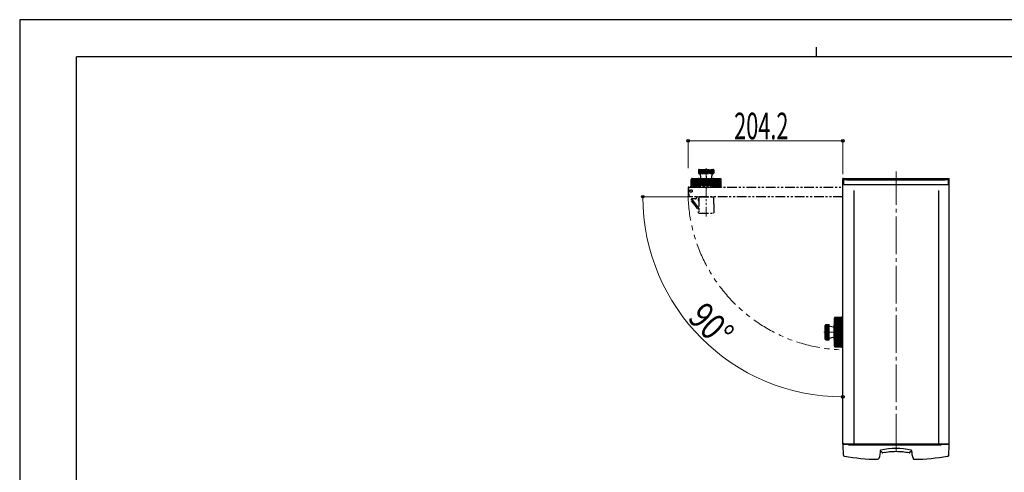
# Model space of a CAD drawing. Units: millimetres. Extents: x 0 to 2100, y 0 to 1485.
# Drawn here: x 0 to 1298, y 889 to 1485 of the extents above; entities that cross this region are included whole.
import ezdxf

# ---------------------------------------------------------------- set-up
doc = ezdxf.new("R2010")
doc.units = ezdxf.units.MM
for name, pattern in [('CENTER2', [28.575, 19.05, -3.175, 3.175, -3.175]), ('PHANTOM', [63.5, 31.75, -6.35, 6.35, -6.35, 6.35, -6.35]), ('YCENTER_1', [13, 10, -1, 1, -1]), ('YHIDDEN_1', [4, 3, -1])]:
    doc.linetypes.add(name, pattern=pattern)
for name, color, linetype, lineweight in [('Center', 2, 'CENTER2', 9), ('YKK_12', 2, 'Continuous', 13), ('YKK_13', 4, 'Continuous', 30), ('YKK_D', 6, 'Continuous', 13), ('YKK_ZWAK', 7, 'Continuous', 30)]:
    doc.layers.add(name, color=color, linetype=linetype, lineweight=lineweight)
doc.layers.add('Sitagaki', color=5, linetype='Continuous', plot=False)
doc.styles.add('text-b', font='extslim2.shx', dxfattribs={"width": 0.8, "bigfont": 'extfont2.shx'})
doc.styles.add('text-s', font='extslim2.shx', dxfattribs={"width": 0.6, "bigfont": 'extfont2.shx'})

msp = doc.modelspace()

# ---------------------------------------------------------------- linework, layer by layer
at = {"layer": 'Center'}
msp.add_line((1085.4, 1073.3), (1058.9, 1073.3), dxfattribs=at)
at = {"layer": 'Sitagaki', "ltscale": 0.5}
for p, q in [((1224.9, 925.9), (1225.4, 925.9)), ((1174.4, 915.9), (1173.9, 915.9)), ((1175.4, 915.9), (1175.9, 915.9))]:
    msp.add_line(p, q, dxfattribs=at)
at = {"layer": 'Sitagaki'}
for p, q in [((1225.4, 925.4), (1225.4, 925.9)), ((1173.9, 915.4), (1173.9, 915.9)), ((1225, 910.3), (1225.1, 911.9))]:
    msp.add_line(p, q, dxfattribs=at)
for centre, radius, start, end in [((1178.3, 1155.9), 250, 280.3969, 280.7655), ((1205.9, 917.8), 30, 200.678, 203.3514), ((1178.3, 1155.9), 250, 270, 270.3108)]:
    msp.add_arc(centre, radius, start, end, dxfattribs=at)
at = {"layer": 'YKK_12', "linetype": 'PHANTOM', "ltscale": 0.4}
msp.add_line((905, 1289.3), (905, 1225.6), dxfattribs=at)
at = {"layer": 'YKK_12', "linetype": 'YCENTER_1', "ltscale": 5}
msp.add_line((1155.4, 915.9), (1155.4, 1284.9), dxfattribs=at)
at = {"layer": 'YKK_12', "linetype": 'PHANTOM'}
msp.add_arc((1090.4, 1259.3), 209.3, 182.0532, 268.6313, dxfattribs=at)
at = {"layer": 'YKK_13', "linetype": 'PHANTOM', "ltscale": 0.4}
for p, q in [((895, 1286.8), (895, 1282.8)), ((895.4, 1287.5), (895.4, 1282.8)), ((896, 1287.8), (896, 1282.8)), ((896, 1287.8), (914, 1287.8)), ((896.8, 1287.8), (896.8, 1282.8)), ((898.1, 1287.8), (898.1, 1282.8)), ((899.2, 1287.8), (899.2, 1282.8)), ((900.9, 1287.8), (900.9, 1282.8)), ((902.3, 1287.8), (902.3, 1282.8)), ((904.3, 1287.8), (904.3, 1282.8)), ((905.8, 1287.8), (905.8, 1282.8)), ((907.8, 1287.8), (907.8, 1282.8)), ((909.2, 1287.8), (909.2, 1282.8)), ((910.9, 1287.8), (910.9, 1282.8)), ((912, 1287.8), (912, 1282.8)), ((913.3, 1287.8), (913.3, 1282.8)), ((914.1, 1287.8), (914.1, 1282.8)), ((914.7, 1287.5), (914.7, 1282.8)), ((915, 1286.8), (915, 1282.8)), ((885.5, 1266.3), (885.5, 1274.6)), ((885.6, 1274.9), (885.6, 1266.3)), ((885.6, 1274.7), (885.6, 1266.3)), ((885.7, 1275.1), (885.7, 1266.3)), ((885.8, 1275.2), (885.8, 1266.3)), ((885.9, 1275.4), (885.9, 1266.3)), ((886.1, 1275.5), (886.1, 1266.3)), ((886.3, 1275.6), (886.3, 1266.3)), ((886.5, 1275.6), (923.5, 1275.6)), ((886.6, 1275.6), (886.6, 1266.3)), ((886.9, 1275.6), (886.9, 1266.3)), ((887.2, 1275.6), (887.2, 1266.3)), ((887.6, 1275.6), (887.6, 1266.3)), ((887.9, 1275.6), (887.9, 1266.3)), ((888.4, 1275.6), (888.4, 1266.3)), ((888.8, 1275.6), (888.8, 1266.3)), ((889.3, 1275.6), (889.3, 1266.3)), ((889.8, 1275.6), (889.8, 1266.3)), ((890.4, 1275.6), (890.4, 1266.3)), ((890.9, 1275.6), (890.9, 1266.3)), ((891.6, 1275.6), (891.6, 1266.3)), ((892.2, 1275.6), (892.2, 1266.3)), ((892.9, 1275.6), (892.9, 1266.3)), ((893.5, 1275.6), (893.5, 1266.3)), ((894.2, 1275.6), (894.2, 1266.3)), ((894.9, 1275.6), (894.9, 1266.3)), ((895.2, 1275.7), (914.8, 1275.7)), ((896, 1282.8), (895.4, 1282.8)), ((895.5, 1282.3), (914.5, 1282.3)), ((895.7, 1275.6), (895.7, 1266.3)), ((896.4, 1275.6), (896.4, 1266.3)), ((898.1, 1282.8), (896.8, 1282.8)), ((897.2, 1275.6), (897.2, 1266.3)), ((897.9, 1275.6), (897.9, 1266.3)), ((898.8, 1275.6), (898.8, 1266.3)), ((900.9, 1282.8), (899.2, 1282.8)), ((899.6, 1275.6), (899.6, 1266.3)), ((900.4, 1275.6), (900.4, 1266.3)), ((901.2, 1275.6), (901.2, 1266.3)), ((902.1, 1275.6), (902.1, 1266.3)), ((904.3, 1282.8), (902.3, 1282.8)), ((902.9, 1275.6), (902.9, 1266.3)), ((903.8, 1275.6), (903.8, 1266.3)), ((904.6, 1275.6), (904.6, 1266.3)), ((905, 1278.9), (905, 1262.8)), ((905, 1268.3), (905, 1272.7)), ((905.5, 1275.6), (905.5, 1266.3)), ((905.8, 1282.8), (907.8, 1282.8)), ((906.3, 1275.6), (906.3, 1266.3)), ((907.2, 1275.6), (907.2, 1266.3)), ((908, 1275.6), (908, 1266.3)), ((908.9, 1275.6), (908.9, 1266.3)), ((909.2, 1282.8), (910.9, 1282.8)), ((909.7, 1275.6), (909.7, 1266.3)), ((910.5, 1275.6), (910.5, 1266.3)), ((911.3, 1275.6), (911.3, 1266.3)), ((912, 1282.8), (913.3, 1282.8)), ((912.2, 1275.6), (912.2, 1266.3)), ((912.9, 1275.6), (912.9, 1266.3)), ((913.7, 1275.6), (913.7, 1266.3)), ((914.1, 1282.8), (914.7, 1282.8)), ((914.4, 1275.6), (914.4, 1266.3)), ((915.2, 1275.6), (915.2, 1266.3)), ((915.9, 1275.6), (915.9, 1266.3)), ((916.6, 1275.6), (916.6, 1266.3)), ((917.2, 1275.6), (917.2, 1266.3)), ((917.9, 1275.6), (917.9, 1266.3)), ((918.5, 1275.6), (918.5, 1266.3)), ((919.2, 1275.6), (919.2, 1266.3)), ((919.7, 1275.6), (919.7, 1266.3)), ((920.3, 1275.6), (920.3, 1266.3)), ((920.8, 1275.6), (920.8, 1266.3)), ((921.3, 1275.6), (921.3, 1266.3)), ((921.7, 1275.6), (921.7, 1266.3)), ((922.2, 1275.6), (922.2, 1266.3)), ((922.5, 1275.6), (922.5, 1266.3)), ((922.9, 1275.6), (922.9, 1266.3)), ((923.2, 1275.6), (923.2, 1266.3)), ((923.5, 1275.6), (923.5, 1266.3)), ((923.8, 1275.6), (923.8, 1266.3)), ((924, 1275.5), (924, 1266.3)), ((924.2, 1275.4), (924.2, 1266.3)), ((924.3, 1275.2), (924.3, 1266.3)), ((924.4, 1275.1), (924.4, 1266.3)), ((924.5, 1274.9), (924.5, 1266.3)), ((924.5, 1274.7), (924.5, 1266.3)), ((924.5, 1274.7), (924.5, 1266.3)), ((924.5, 1266.3), (924.5, 1274.6)), ((881.2, 1263.5), (881.2, 1254.8)), ((882.1, 1264.3), (882, 1264.3)), ((882, 1254.8), (882, 1264.3)), ((882, 1263.5), (882, 1254.8)), ((882, 1263.5), (882, 1263.5)), ((882.1, 1264.3), (1085.4, 1264.3)), ((884.5, 1264.8), (925.5, 1264.8)), ((884.5, 1264.8), (884.5, 1264.3)), ((884.5, 1264.3), (888.5, 1264.3)), ((885, 1264.8), (885, 1265.8)), ((885, 1264.3), (925, 1264.3)), ((885.5, 1266.3), (924.5, 1266.3)), ((888.8, 1264.3), (887, 1264.3)), ((925, 1264.8), (925, 1265.8)), ((925, 1264.3), (925.5, 1264.3)), ((925.5, 1264.8), (925.5, 1264.3)), ((881.2, 1254.8), (881.2, 1251.8)), ((881.2, 1251.8), (882, 1251.8)), ((882, 1251.8), (882, 1254.8)), ((1085.4, 1251.8), (885, 1251.8)), ((893.5, 1236.3), (885.3, 1247.2)), ((885.9, 1248.8), (894.7, 1237.1)), ((890.9, 1248.8), (886.1, 1248.8)), ((895.2, 1251.8), (895.6, 1233.3)), ((895.9, 1251.8), (914.2, 1251.8)), ((914.9, 1251.8), (914.7, 1242.4)), ((894.3, 1236.4), (895.5, 1238.4)), ((895.6, 1233.3), (895.6, 1232)), ((914.7, 1242.4), (915.2, 1242.4)), ((915.2, 1242.4), (915, 1230.6)), ((895.1, 1230.6), (895.1, 1232)), ((895.6, 1232), (895.1, 1232)), ((895.4, 1230.3), (914.7, 1230.3))]:
    msp.add_line(p, q, dxfattribs=at)
at = {"layer": 'YKK_13'}
for p, q in [((1085.4, 1268.8), (1085.4, 1275.7)), ((1086.2, 1275.7), (1085.4, 1275.7)), ((1085.4, 1274.3), (1086.2, 1274.3)), ((1086.2, 1268.8), (1086.2, 1275.7)), ((1086.2, 1275.1), (1086.4, 1275.1)), ((1086.2, 1274.9), (1086.4, 1274.9)), ((1086.4, 1275.9), (1224.4, 1275.9)), ((1086.4, 1275.7), (1086.4, 1275.9)), ((1086.4, 1269.2), (1086.4, 1275.7)), ((1224.4, 1274.1), (1086.4, 1274.1)), ((1220.2, 1273.5), (1090.6, 1273.5)), ((1224.4, 1275.7), (1224.4, 1275.9)), ((1224.4, 1269.2), (1224.4, 1275.7)), ((1224.6, 1275.1), (1224.4, 1275.1)), ((1224.6, 1274.9), (1224.4, 1274.9)), ((1224.6, 1268.8), (1224.6, 1275.7)), ((1224.6, 1275.7), (1225.4, 1275.7)), ((1225.4, 1274.3), (1224.6, 1274.3)), ((1225.4, 1268.8), (1225.4, 1275.7)), ((1085.4, 1268.6), (1085.4, 1268.8)), ((1086.2, 1268.8), (1085.4, 1268.8)), ((1085.4, 926.7), (1085.4, 1268.6)), ((1085.4, 1268.6), (1085.4, 1268.6)), ((1086.2, 1268.6), (1085.4, 1268.6)), ((1086.2, 1268.6), (1085.4, 1268.6)), ((1086.2, 1268.6), (1086.2, 1268.8)), ((1086.2, 1268.6), (1086.2, 1268.6)), ((1086.2, 1268.6), (1086.4, 1268.6)), ((1086.4, 1268.6), (1086.4, 1269.2)), ((1224.4, 1267.6), (1086.4, 1267.6)), ((1099.6, 1260), (1099.6, 926.9)), ((1211.2, 1260), (1211.2, 926.9)), ((1224.4, 1268.6), (1224.4, 1269.2)), ((1224.6, 1268.6), (1224.4, 1268.6)), ((1224.6, 1268.6), (1224.6, 1268.8)), ((1224.6, 1268.8), (1225.4, 1268.8)), ((1224.6, 1268.6), (1224.6, 1268.6)), ((1224.6, 1268.6), (1225.4, 1268.6)), ((1224.6, 1268.6), (1225.4, 1268.6)), ((1225.4, 1268.6), (1225.4, 1268.8)), ((1225.4, 926.7), (1225.4, 1268.6)), ((1225.4, 1268.6), (1225.4, 1268.6)), ((1085.4, 1093.8), (1085, 1093.8)), ((1085, 1052.8), (1085.4, 1052.8)), ((1085.4, 925.4), (1085.3, 923.9)), ((1085.3, 923.9), (1085.8, 911.9)), ((1085.4, 926.1), (1085.4, 926.7)), ((1085.4, 926.7), (1085.4, 926.7)), ((1086.2, 926.7), (1085.4, 926.7)), ((1086.2, 926.7), (1085.4, 926.7)), ((1086.2, 926.1), (1085.4, 926.1)), ((1224.9, 925.9), (1085.9, 925.9)), ((1086.2, 926.1), (1086.2, 926.7)), ((1086.2, 926.7), (1086.2, 926.7)), ((1086.2, 926.7), (1086.4, 926.7)), ((1086.2, 925.9), (1086.2, 926.1)), ((1086.4, 926.1), (1086.2, 926.1)), ((1086.4, 925.9), (1086.2, 925.9)), ((1086.4, 925.9), (1086.4, 926.7)), ((1086.4, 925.9), (1224.4, 925.9)), ((1092.9, 925.9), (1092.9, 924.9)), ((1092.9, 924.9), (1095.9, 924.9)), ((1095.9, 924.9), (1214.9, 924.9)), ((1214.9, 924.9), (1214.9, 925.9)), ((1224.4, 925.9), (1224.4, 926.7)), ((1224.6, 926.7), (1224.4, 926.7)), ((1224.4, 926.1), (1224.6, 926.1)), ((1224.4, 925.9), (1224.6, 925.9)), ((1224.6, 926.1), (1224.6, 926.7)), ((1224.6, 926.7), (1224.6, 926.7)), ((1224.6, 926.7), (1225.4, 926.7)), ((1224.6, 926.7), (1225.4, 926.7)), ((1224.6, 925.9), (1224.6, 926.1)), ((1224.6, 926.1), (1225.4, 926.1)), ((1225.1, 911.9), (1225.5, 923.9)), ((1225.4, 926.1), (1225.4, 926.7)), ((1225.4, 926.7), (1225.4, 926.7)), ((1225.5, 923.9), (1225.4, 925.4)), ((1136.9, 915.4), (1136.9, 915.2)), ((1173.9, 915.2), (1173.9, 915.4))]:
    msp.add_line(p, q, dxfattribs=at)
at = {"layer": 'YKK_13', "ltscale": 3}
for p, q in [((1074.1, 1092), (1083.4, 1092)), ((1074.1, 1054.8), (1074.1, 1091.8)), ((1074.1, 1091.8), (1083.4, 1091.8)), ((1074.1, 1091.5), (1083.4, 1091.5)), ((1074.1, 1091.2), (1083.4, 1091.2)), ((1074.1, 1090.8), (1083.4, 1090.8)), ((1074.2, 1092.3), (1083.4, 1092.3)), ((1074.3, 1092.4), (1083.4, 1092.4)), ((1074.5, 1092.6), (1083.4, 1092.6)), ((1074.6, 1092.7), (1083.4, 1092.7)), ((1074.8, 1092.8), (1083.4, 1092.8)), ((1075, 1092.8), (1083.4, 1092.8)), ((1075, 1092.8), (1083.4, 1092.8)), ((1083.4, 1092.8), (1075.1, 1092.8)), ((1083.4, 1053.8), (1083.4, 1092.8)), ((1084.9, 1093.3), (1083.9, 1093.3)), ((1084.9, 1093.8), (1085, 1093.8)), ((1084.9, 1093.3), (1084.9, 1093.8)), ((1084.9, 1053.3), (1084.9, 1093.3)), ((1061.9, 1064.3), (1061.9, 1082.3)), ((1061.9, 1082.3), (1066.9, 1082.3)), ((1061.9, 1081.6), (1066.9, 1081.6)), ((1061.9, 1080.3), (1066.9, 1080.3)), ((1061.9, 1079.2), (1066.9, 1079.2)), ((1062.2, 1083), (1066.9, 1083)), ((1062.9, 1083.3), (1066.9, 1083.3)), ((1066.9, 1082.3), (1066.9, 1083)), ((1066.9, 1080.3), (1066.9, 1081.6)), ((1066.9, 1077.4), (1066.9, 1079.2)), ((1067.4, 1063.8), (1067.4, 1082.8)), ((1074, 1063.5), (1074, 1083.1)), ((1074.1, 1090.4), (1083.4, 1090.4)), ((1074.1, 1090), (1083.4, 1090)), ((1074.1, 1089.6), (1083.4, 1089.6)), ((1074.1, 1089), (1083.4, 1089)), ((1074.1, 1088.5), (1083.4, 1088.5)), ((1074.1, 1088), (1083.4, 1088)), ((1074.1, 1087.4), (1083.4, 1087.4)), ((1074.1, 1086.8), (1083.4, 1086.8)), ((1074.1, 1086.2), (1083.4, 1086.2)), ((1074.1, 1085.5), (1083.4, 1085.5)), ((1074.1, 1084.9), (1083.4, 1084.9)), ((1074.1, 1084.1), (1083.4, 1084.1)), ((1074.1, 1083.5), (1083.4, 1083.5)), ((1074.1, 1082.7), (1083.4, 1082.7)), ((1074.1, 1082), (1083.4, 1082)), ((1074.1, 1081.1), (1083.4, 1081.1)), ((1074.1, 1080.4), (1083.4, 1080.4)), ((1074.1, 1079.6), (1083.4, 1079.6)), ((1074.1, 1078.8), (1083.4, 1078.8)), ((1074.1, 1077.9), (1083.4, 1077.9)), ((1061.9, 1077.4), (1066.9, 1077.4)), ((1061.9, 1076), (1066.9, 1076)), ((1061.9, 1074.1), (1066.9, 1074.1)), ((1061.9, 1072.6), (1066.9, 1072.6)), ((1061.9, 1070.6), (1066.9, 1070.6)), ((1061.9, 1069.2), (1066.9, 1069.2)), ((1061.9, 1067.5), (1066.9, 1067.5)), ((1061.9, 1066.3), (1066.9, 1066.3)), ((1061.9, 1065.1), (1066.9, 1065.1)), ((1066.9, 1074.1), (1066.9, 1076)), ((1066.9, 1072.6), (1066.9, 1070.6)), ((1066.9, 1069.2), (1066.9, 1067.5)), ((1066.9, 1066.3), (1066.9, 1065.1)), ((1074.1, 1077.2), (1083.4, 1077.2)), ((1074.1, 1076.3), (1083.4, 1076.3)), ((1074.1, 1075.5), (1083.4, 1075.5)), ((1074.1, 1074.6), (1083.4, 1074.6)), ((1074.1, 1073.8), (1083.4, 1073.8)), ((1074.1, 1072.9), (1083.4, 1072.9)), ((1074.1, 1072.1), (1083.4, 1072.1)), ((1074.1, 1071.2), (1083.4, 1071.2)), ((1074.1, 1070.4), (1083.4, 1070.4)), ((1074.1, 1069.5), (1083.4, 1069.5)), ((1074.1, 1068.7), (1083.4, 1068.7)), ((1074.1, 1067.8), (1083.4, 1067.8)), ((1074.1, 1067.1), (1083.4, 1067.1)), ((1074.1, 1066.2), (1083.4, 1066.2)), ((1074.1, 1065.5), (1083.4, 1065.5)), ((1074.1, 1064.7), (1083.4, 1064.7)), ((1061.9, 1064.3), (1066.9, 1064.3)), ((1062.2, 1063.6), (1066.9, 1063.6)), ((1062.9, 1063.3), (1066.9, 1063.3)), ((1066.9, 1064.3), (1066.9, 1063.6)), ((1074.1, 1064), (1083.4, 1064)), ((1074.1, 1063.2), (1083.4, 1063.2)), ((1074.1, 1062.5), (1083.4, 1062.5)), ((1074.1, 1061.8), (1083.4, 1061.8)), ((1074.1, 1061.1), (1083.4, 1061.1)), ((1074.1, 1060.4), (1083.4, 1060.4)), ((1074.1, 1059.9), (1083.4, 1059.9)), ((1074.1, 1059.2), (1083.4, 1059.2)), ((1074.1, 1058.7), (1083.4, 1058.7)), ((1074.1, 1058.1), (1083.4, 1058.1)), ((1074.1, 1057.6), (1083.4, 1057.6)), ((1074.1, 1057.1), (1083.4, 1057.1)), ((1074.1, 1056.7), (1083.4, 1056.7)), ((1074.1, 1056.2), (1083.4, 1056.2)), ((1074.1, 1055.8), (1083.4, 1055.8)), ((1074.1, 1055.5), (1083.4, 1055.5)), ((1074.1, 1055.2), (1083.4, 1055.2)), ((1074.1, 1054.8), (1083.4, 1054.8)), ((1074.1, 1054.6), (1083.4, 1054.6)), ((1074.2, 1054.4), (1083.4, 1054.4)), ((1074.3, 1054.2), (1083.4, 1054.2)), ((1074.5, 1054), (1083.4, 1054)), ((1074.6, 1053.9), (1083.4, 1053.9)), ((1074.8, 1053.9), (1083.4, 1053.9)), ((1075, 1053.8), (1083.4, 1053.8)), ((1083.4, 1053.8), (1075.1, 1053.8)), ((1084.9, 1053.3), (1083.9, 1053.3)), ((1084.9, 1052.8), (1084.9, 1056.8)), ((1084.9, 1052.8), (1085, 1052.8))]:
    msp.add_line(p, q, dxfattribs=at)
at = {"layer": 'YKK_13', "linetype": 'YHIDDEN_1'}
for p, q in [((1086.2, 925.9), (1086.2, 926.1)), ((1214.9, 925.9), (1214.9, 924.9)), ((1224.9, 925.9), (1224.4, 925.9))]:
    msp.add_line(p, q, dxfattribs=at)
at = {"layer": 'YKK_13', "linetype": 'PHANTOM', "ltscale": 0.4}
msp.add_circle((885.2, 1259.3), 1.6, dxfattribs=at)
for centre, radius, start, end in [((896, 1286.8), 1, 90, 180), ((914, 1286.8), 1, 0, 90), ((886.5, 1274.6), 1, 90, 180), ((895.5, 1282.8), 0.5, 180, 270), ((895.2, 1275.5), 0.2, 90, 150), ((889.9, 1277.9), 8, 346.814, 33.2741), ((897.2, 1276.2), 0.5, 270, 346.814), ((920.2, 1277.9), 8, 146.7259, 196.0428), ((912.9, 1276.2), 0.5, 193.186, 270), ((914.5, 1282.8), 0.5, 270, 0), ((914.8, 1275.5), 0.2, 30, 90), ((923.5, 1274.6), 1, 0, 90), ((882, 1263.5), 0.8, 90, 180), ((885.5, 1265.8), 0.5, 90, 180), ((924.5, 1265.8), 0.5, 0, 90), ((885, 1254.8), 3, 180, 270), ((886.1, 1247.8), 1, 90, 217), ((890.9, 1249.8), 1, 270, 339.7905), ((896, 1247.9), 4.5, 119.9265, 159.7905), ((896, 1247.9), 1.6, 119.5271, 242.5668), ((893.9, 1236.6), 0.5, 217, 330), ((895.4, 1237.3), 0.5, 86.5295, 150), ((895.4, 1230.6), 0.3, 181, 270), ((914.7, 1230.6), 0.3, 270, 359)]:
    msp.add_arc(centre, radius, start, end, dxfattribs=at)
at = {"layer": 'YKK_13', "ltscale": 3}
for centre, radius, start, end in [((1075.1, 1091.8), 1, 90, 180), ((1083.9, 1092.8), 0.5, 90, 180), ((1062.9, 1082.3), 1, 90, 180), ((1066.9, 1082.8), 0.5, 0, 90), ((1071.8, 1088.5), 8, 236.7259, 286.0428), ((1073.5, 1081.2), 0.5, 283.186, 0), ((1071.8, 1058.1), 8, 76.814, 123.2741), ((1073.5, 1065.4), 0.5, 0, 76.814), ((1062.9, 1064.3), 1, 180, 270), ((1066.9, 1063.8), 0.5, 270, 0), ((1074.2, 1063.5), 0.2, 180, 240), ((1075.1, 1054.8), 1, 180, 270), ((1083.9, 1053.8), 0.5, 180, 270)]:
    msp.add_arc(centre, radius, start, end, dxfattribs=at)
at = {"layer": 'YKK_13'}
for centre, radius, start, end in [((1074.2, 1083.1), 0.2, 120, 180), ((1085.9, 925.4), 0.5, 90, 178), ((1086.2, 926.7), 0.8, 228.5904, 270), ((1224.6, 926.7), 0.8, 270, 311.4096), ((1224.9, 925.4), 0.5, 2, 90), ((1087.8, 912), 2, 182, 259.5734), ((1132.5, 1155.9), 250, 259.6034, 269.6889), ((1105, 917.8), 30, 339.322, 359.2589), ((1135.4, 915.4), 0.5, 90, 175.5037), ((1135.5, 917.4), 0.5, 102.2961, 179.2589), ((1155.4, 825.9), 94.1, 77.7039, 102.2961), ((1136.4, 915.4), 0.5, 2, 90), ((1137.9, 915.2), 1, 182, 281.0909), ((1155.4, 825.9), 90, 78.9284, 101.0716), ((1172.9, 915.2), 1, 258.8229, 358), ((1174.4, 915.4), 0.5, 90, 178), ((1175.4, 915.4), 0.5, 4.4963, 90), ((1175.4, 917.4), 0.5, 0.7411, 77.7039), ((1205.9, 917.8), 30, 180.7411, 200.678), ((1178.3, 1155.9), 250, 270.3108, 280.3969), ((1223.1, 912), 2, 280.4266, 358), ((1131.2, 907.9), 2, 269.7277, 339.322), ((1179.7, 907.9), 2, 200.678, 270.2723)]:
    msp.add_arc(centre, radius, start, end, dxfattribs=at)
at = {"layer": 'YKK_13', "linetype": 'YHIDDEN_1'}
for centre, radius, start, end in [((1086.2, 926.7), 0.8, 180, 228.5904), ((1224.6, 926.7), 0.8, 311.4096, 0), ((1137.9, 915.2), 1, 182, 281.0716), ((1155.4, 825.9), 90, 78.9284, 101.0716), ((1172.9, 915.2), 1, 258.9284, 358)]:
    msp.add_arc(centre, radius, start, end, dxfattribs=at)
at = {"layer": 'YKK_13'}
for points, knots in [([(1135.4, 915.9), (1135.6, 915.9), (1135.9, 915.9), (1136.3, 915.9), (1136.4, 915.9)], [0.2332129, 0.2332129, 0.2332129, 0.2332129, 0.5009981, 0.7589037, 0.7589037, 0.7589037, 0.7589037]), ([(1174.4, 915.9), (1174.6, 915.9), (1174.9, 915.9), (1175.3, 915.9), (1175.4, 915.9)], [0.2410963, 0.2410963, 0.2410963, 0.2410963, 0.4990019, 0.7667871, 0.7667871, 0.7667871, 0.7667871])]:
    msp.add_open_spline(points, degree=3, knots=knots, dxfattribs=at)
msp.add_open_spline([(1136.9, 915.4), (1136.9, 915.4), (1136.9, 915.3), (1136.9, 915.2)], degree=3, dxfattribs=at)
at = {"layer": 'YKK_D'}
for p, q in [((881.2, 1289.6), (881.2, 1326.5)), ((881.2, 1325.5), (1085.4, 1325.5)), ((1085.4, 1281.7), (1085.4, 1326.5)), ((884, 1251.8), (820.7, 1251.8))]:
    msp.add_line(p, q, dxfattribs=at)
at = {"layer": 'YKK_D', "linetype": 'ByBlock', "lineweight": -2}
for centre in [(881.2, 1325.5), (1085.4, 1325.5), (821.7, 1251.8), (1085.4, 988.1)]:
    msp.add_circle(centre, 1.75, dxfattribs=at)
at = {"layer": 'YKK_D'}
msp.add_arc((1085.4, 1251.8), 263.7, 180, 270, dxfattribs=at)
at = {"layer": 'YKK_ZWAK'}
for p, q in [((2100, 1485), (0, 1485)), ((0, 1485), (0, 0)), ((1050, 1448.8), (1050, 1436.2)), ((2025, 1436.2), (75, 1436.2)), ((75, 111.2), (75, 1436.2))]:
    msp.add_line(p, q, dxfattribs=at)

# ---------------------------------------------------------------- texts
at = {"layer": 'YKK_D', "style": 'text-s', "width": 0.6}
msp.add_text('204.2', height=35, dxfattribs=at).set_placement((942, 1327.5))
at = {"layer": 'YKK_D', "style": 'text-b', "width": 0.8}
msp.add_text('90°', height=35, rotation=315, dxfattribs=at).set_placement((879.3, 1090.6))

doc.saveas('drawing.dxf')
